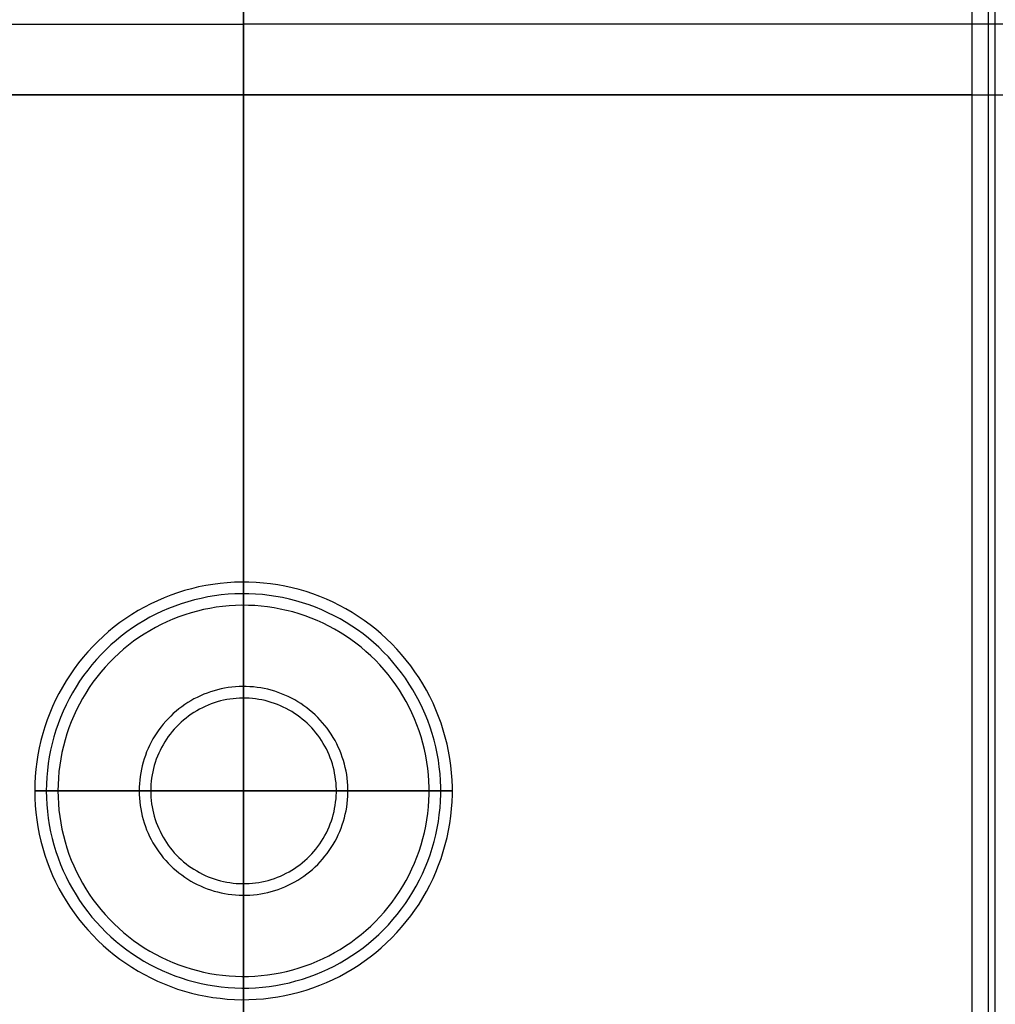
# Model space of a CAD drawing. Units: inches. Extents: x 0 to 1378, y 0 to 555.
# Drawn here: x 223 to 239, y 178 to 195 of the extents above; entities that cross this region are included whole.
import ezdxf

# ---------------------------------------------------------------- set-up
doc = ezdxf.new("R2010")
doc.units = ezdxf.units.IN
doc.header["$MEASUREMENT"] = 0
for name, color, linetype, true_color in [('bulb', 2, 'Continuous', 0xffff00), ('clad roof', 7, 'Continuous', 0x8f7c96), ('light white metal', 7, 'Continuous', 0x000000), ('roof upholstery', 7, 'Continuous', 0xfd3541), ('table top', 7, 'Continuous', 0x14293b)]:
    doc.layers.add(name, color=color, linetype=linetype, true_color=true_color)

msp = doc.modelspace()

# ---------------------------------------------------------------- linework, layer by layer
at = {"layer": 'bulb'}
for points in [[(223.228, 181.85), (223.23, 181.741), (223.236, 181.632), (223.245, 181.523), (223.259, 181.414), (223.276, 181.306), (223.296, 181.199), (223.321, 181.093), (223.349, 180.987), (223.381, 180.882), (223.416, 180.779), (223.455, 180.677), (223.498, 180.576), (223.544, 180.477), (223.593, 180.379), (223.646, 180.284), (223.702, 180.19), (223.761, 180.098), (223.823, 180.008), (223.889, 179.92), (223.957, 179.835), (224.029, 179.752), (224.103, 179.672), (224.18, 179.595), (224.26, 179.52), (224.342, 179.447), (224.426, 179.378), (224.513, 179.312), (224.603, 179.249), (224.694, 179.189), (224.787, 179.132), (224.883, 179.078), (224.98, 179.028), (225.079, 178.981), (225.179, 178.938), (225.281, 178.898), (225.384, 178.862), (225.488, 178.829), (225.594, 178.8), (225.7, 178.775), (225.807, 178.753), (225.915, 178.735), (226.023, 178.721), (226.132, 178.71), (226.241, 178.704), (226.351, 178.701), (226.46, 178.702), (226.569, 178.707), (226.678, 178.715), (226.787, 178.727), (226.895, 178.744), (227.002, 178.763), (227.109, 178.787), (227.215, 178.814), (227.32, 178.845), (227.424, 178.879), (227.526, 178.918), (227.627, 178.959), (227.727, 179.004), (227.825, 179.053), (227.921, 179.105), (228.015, 179.16), (228.108, 179.218), (228.198, 179.28), (228.286, 179.345), (228.372, 179.412), (228.455, 179.483), (228.536, 179.557), (228.615, 179.633), (228.69, 179.712), (228.763, 179.794), (228.833, 179.878), (228.9, 179.964), (228.964, 180.053), (229.025, 180.143), (229.083, 180.236), (229.137, 180.331), (229.188, 180.428), (229.236, 180.526), (229.28, 180.626), (229.321, 180.728), (229.358, 180.83), (229.391, 180.934), (229.421, 181.04), (229.448, 181.146), (229.47, 181.253), (229.489, 181.36), (229.504, 181.469), (229.516, 181.577), (229.523, 181.686), (229.527, 181.796), (229.527, 181.905), (229.523, 182.014), (229.516, 182.123), (229.504, 182.232), (229.489, 182.34), (229.47, 182.448), (229.448, 182.555), (229.421, 182.661), (229.391, 182.766), (229.358, 182.87), (229.321, 182.973), (229.28, 183.075), (229.236, 183.175), (229.188, 183.273), (229.137, 183.37), (229.083, 183.465), (229.025, 183.557), (228.964, 183.648), (228.9, 183.737), (228.833, 183.823), (228.763, 183.907), (228.69, 183.989), (228.615, 184.068), (228.536, 184.144), (228.455, 184.218), (228.372, 184.288), (228.286, 184.356), (228.198, 184.421), (228.108, 184.482), (228.015, 184.541), (227.921, 184.596), (227.825, 184.648), (227.727, 184.697), (227.627, 184.742), (227.526, 184.783), (227.424, 184.821), (227.32, 184.856), (227.215, 184.887), (227.109, 184.914), (227.002, 184.937), (226.895, 184.957), (226.787, 184.973), (226.678, 184.986), (226.569, 184.994), (226.46, 184.999), (226.351, 185), (226.241, 184.997), (226.132, 184.99), (226.023, 184.98), (225.915, 184.966), (225.807, 184.948), (225.7, 184.926), (225.594, 184.901), (225.488, 184.872), (225.384, 184.839), (225.281, 184.803), (225.179, 184.763), (225.079, 184.72), (224.98, 184.673), (224.883, 184.622), (224.787, 184.569), (224.694, 184.512), (224.603, 184.452), (224.513, 184.389), (224.426, 184.323), (224.342, 184.253), (224.26, 184.181), (224.18, 184.106), (224.103, 184.029), (224.029, 183.948), (223.957, 183.866), (223.889, 183.78), (223.823, 183.693), (223.761, 183.603), (223.702, 183.511), (223.646, 183.417), (223.593, 183.322), (223.544, 183.224), (223.498, 183.125), (223.455, 183.024), (223.416, 182.922), (223.381, 182.818), (223.349, 182.714), (223.321, 182.608), (223.296, 182.502), (223.276, 182.394), (223.259, 182.286), (223.245, 182.178), (223.236, 182.069), (223.23, 181.96)], [(223.228, 181.85), (223.23, 181.741), (223.236, 181.632), (223.245, 181.523), (223.259, 181.414), (223.276, 181.306), (223.296, 181.199), (223.321, 181.093), (223.349, 180.987), (223.381, 180.882), (223.416, 180.779), (223.455, 180.677), (223.498, 180.576), (223.544, 180.477), (223.593, 180.379), (223.646, 180.284), (223.702, 180.19), (223.761, 180.098), (223.823, 180.008), (223.889, 179.92), (223.957, 179.835), (224.029, 179.752), (224.103, 179.672), (224.18, 179.595), (224.26, 179.52), (224.342, 179.447), (224.426, 179.378), (224.513, 179.312), (224.603, 179.249), (224.694, 179.189), (224.787, 179.132), (224.883, 179.078), (224.98, 179.028), (225.079, 178.981), (225.179, 178.938), (225.281, 178.898), (225.384, 178.862), (225.488, 178.829), (225.594, 178.8), (225.7, 178.775), (225.807, 178.753), (225.915, 178.735), (226.023, 178.721), (226.132, 178.71), (226.241, 178.704), (226.351, 178.701), (226.46, 178.702), (226.569, 178.707), (226.678, 178.715), (226.787, 178.727), (226.895, 178.744), (227.002, 178.763), (227.109, 178.787), (227.215, 178.814), (227.32, 178.845), (227.424, 178.879), (227.526, 178.918), (227.627, 178.959), (227.727, 179.004), (227.825, 179.053), (227.921, 179.105), (228.015, 179.16), (228.108, 179.218), (228.198, 179.28), (228.286, 179.345), (228.372, 179.412), (228.455, 179.483), (228.536, 179.557), (228.615, 179.633), (228.69, 179.712), (228.763, 179.794), (228.833, 179.878), (228.9, 179.964), (228.964, 180.053), (229.025, 180.143), (229.083, 180.236), (229.137, 180.331), (229.188, 180.428), (229.236, 180.526), (229.28, 180.626), (229.321, 180.728), (229.358, 180.83), (229.391, 180.934), (229.421, 181.04), (229.448, 181.146), (229.47, 181.253), (229.489, 181.36), (229.504, 181.469), (229.516, 181.577), (229.523, 181.686), (229.527, 181.796), (229.527, 181.905), (229.523, 182.014), (229.516, 182.123), (229.504, 182.232), (229.489, 182.34), (229.47, 182.448), (229.448, 182.555), (229.421, 182.661), (229.391, 182.766), (229.358, 182.87), (229.321, 182.973), (229.28, 183.075), (229.236, 183.175), (229.188, 183.273), (229.137, 183.37), (229.083, 183.465), (229.025, 183.557), (228.964, 183.648), (228.9, 183.737), (228.833, 183.823), (228.763, 183.907), (228.69, 183.989), (228.615, 184.068), (228.536, 184.144), (228.455, 184.218), (228.372, 184.288), (228.286, 184.356), (228.198, 184.421), (228.108, 184.482), (228.015, 184.541), (227.921, 184.596), (227.825, 184.648), (227.727, 184.697), (227.627, 184.742), (227.526, 184.783), (227.424, 184.821), (227.32, 184.856), (227.215, 184.887), (227.109, 184.914), (227.002, 184.937), (226.895, 184.957), (226.787, 184.973), (226.678, 184.986), (226.569, 184.994), (226.46, 184.999), (226.351, 185), (226.241, 184.997), (226.132, 184.99), (226.023, 184.98), (225.915, 184.966), (225.807, 184.948), (225.7, 184.926), (225.594, 184.901), (225.488, 184.872), (225.384, 184.839), (225.281, 184.803), (225.179, 184.763), (225.079, 184.72), (224.98, 184.673), (224.883, 184.622), (224.787, 184.569), (224.694, 184.512), (224.603, 184.452), (224.513, 184.389), (224.426, 184.323), (224.342, 184.253), (224.26, 184.181), (224.18, 184.106), (224.103, 184.029), (224.029, 183.948), (223.957, 183.866), (223.889, 183.78), (223.823, 183.693), (223.761, 183.603), (223.702, 183.511), (223.646, 183.417), (223.593, 183.322), (223.544, 183.224), (223.498, 183.125), (223.455, 183.024), (223.416, 182.922), (223.381, 182.818), (223.349, 182.714), (223.321, 182.608), (223.296, 182.502), (223.276, 182.394), (223.259, 182.286), (223.245, 182.178), (223.236, 182.069), (223.23, 181.96)], [(223.228, 181.85), (223.23, 181.741), (223.236, 181.632), (223.245, 181.523), (223.259, 181.414), (223.276, 181.306), (223.296, 181.199), (223.321, 181.093), (223.349, 180.987), (223.381, 180.882), (223.416, 180.779), (223.455, 180.677), (223.498, 180.576), (223.544, 180.477), (223.593, 180.379), (223.646, 180.284), (223.702, 180.19), (223.761, 180.098), (223.823, 180.008), (223.889, 179.92), (223.957, 179.835), (224.029, 179.752), (224.103, 179.672), (224.18, 179.595), (224.26, 179.52), (224.342, 179.447), (224.426, 179.378), (224.513, 179.312), (224.603, 179.249), (224.694, 179.189), (224.787, 179.132), (224.883, 179.078), (224.98, 179.028), (225.079, 178.981), (225.179, 178.938), (225.281, 178.898), (225.384, 178.862), (225.488, 178.829), (225.594, 178.8), (225.7, 178.775), (225.807, 178.753), (225.915, 178.735), (226.023, 178.721), (226.132, 178.71), (226.241, 178.704), (226.351, 178.701), (226.46, 178.702), (226.569, 178.707), (226.678, 178.715), (226.787, 178.727), (226.895, 178.744), (227.002, 178.763), (227.109, 178.787), (227.215, 178.814), (227.32, 178.845), (227.424, 178.879), (227.526, 178.918), (227.627, 178.959), (227.727, 179.004), (227.825, 179.053), (227.921, 179.105), (228.015, 179.16), (228.108, 179.218), (228.198, 179.28), (228.286, 179.345), (228.372, 179.412), (228.455, 179.483), (228.536, 179.557), (228.615, 179.633), (228.69, 179.712), (228.763, 179.794), (228.833, 179.878), (228.9, 179.964), (228.964, 180.053), (229.025, 180.143), (229.083, 180.236), (229.137, 180.331), (229.188, 180.428), (229.236, 180.526), (229.28, 180.626), (229.321, 180.728), (229.358, 180.83), (229.391, 180.934), (229.421, 181.04), (229.448, 181.146), (229.47, 181.253), (229.489, 181.36), (229.504, 181.469), (229.516, 181.577), (229.523, 181.686), (229.527, 181.796), (229.527, 181.905), (229.523, 182.014), (229.516, 182.123), (229.504, 182.232), (229.489, 182.34), (229.47, 182.448), (229.448, 182.555), (229.421, 182.661), (229.391, 182.766), (229.358, 182.87), (229.321, 182.973), (229.28, 183.075), (229.236, 183.175), (229.188, 183.273), (229.137, 183.37), (229.083, 183.465), (229.025, 183.557), (228.964, 183.648), (228.9, 183.737), (228.833, 183.823), (228.763, 183.907), (228.69, 183.989), (228.615, 184.068), (228.536, 184.144), (228.455, 184.218), (228.372, 184.288), (228.286, 184.356), (228.198, 184.421), (228.108, 184.482), (228.015, 184.541), (227.921, 184.596), (227.825, 184.648), (227.727, 184.697), (227.627, 184.742), (227.526, 184.783), (227.424, 184.821), (227.32, 184.856), (227.215, 184.887), (227.109, 184.914), (227.002, 184.937), (226.895, 184.957), (226.787, 184.973), (226.678, 184.986), (226.569, 184.994), (226.46, 184.999), (226.351, 185), (226.241, 184.997), (226.132, 184.99), (226.023, 184.98), (225.915, 184.966), (225.807, 184.948), (225.7, 184.926), (225.594, 184.901), (225.488, 184.872), (225.384, 184.839), (225.281, 184.803), (225.179, 184.763), (225.079, 184.72), (224.98, 184.673), (224.883, 184.622), (224.787, 184.569), (224.694, 184.512), (224.603, 184.452), (224.513, 184.389), (224.426, 184.323), (224.342, 184.253), (224.26, 184.181), (224.18, 184.106), (224.103, 184.029), (224.029, 183.948), (223.957, 183.866), (223.889, 183.78), (223.823, 183.693), (223.761, 183.603), (223.702, 183.511), (223.646, 183.417), (223.593, 183.322), (223.544, 183.224), (223.498, 183.125), (223.455, 183.024), (223.416, 182.922), (223.381, 182.818), (223.349, 182.714), (223.321, 182.608), (223.296, 182.502), (223.276, 182.394), (223.259, 182.286), (223.245, 182.178), (223.236, 182.069), (223.23, 181.96)], [(224.803, 181.85), (224.804, 181.796), (224.807, 181.741), (224.812, 181.687), (224.818, 181.632), (224.827, 181.578), (224.837, 181.525), (224.849, 181.471), (224.863, 181.419), (224.879, 181.366), (224.897, 181.315), (224.917, 181.264), (224.938, 181.213), (224.961, 181.164), (224.985, 181.115), (225.012, 181.067), (225.04, 181.02), (225.07, 180.974), (225.101, 180.929), (225.133, 180.885), (225.168, 180.843), (225.203, 180.801), (225.241, 180.761), (225.279, 180.722), (225.319, 180.685), (225.36, 180.649), (225.402, 180.614), (225.446, 180.581), (225.49, 180.55), (225.536, 180.52), (225.583, 180.491), (225.63, 180.464), (225.679, 180.439), (225.728, 180.416), (225.778, 180.394), (225.829, 180.374), (225.881, 180.356), (225.933, 180.34), (225.986, 180.325), (226.039, 180.313), (226.093, 180.302), (226.146, 180.293), (226.201, 180.286), (226.255, 180.28), (226.31, 180.277), (226.364, 180.276), (226.419, 180.276), (226.474, 180.279), (226.528, 180.283), (226.582, 180.289), (226.636, 180.297), (226.69, 180.307), (226.744, 180.319), (226.797, 180.332), (226.849, 180.348), (226.901, 180.365), (226.952, 180.384), (227.003, 180.405), (227.052, 180.427), (227.101, 180.452), (227.15, 180.478), (227.197, 180.505), (227.243, 180.534), (227.288, 180.565), (227.332, 180.598), (227.375, 180.631), (227.417, 180.667), (227.457, 180.704), (227.496, 180.742), (227.534, 180.781), (227.571, 180.822), (227.606, 180.864), (227.639, 180.907), (227.671, 180.952), (227.701, 180.997), (227.73, 181.043), (227.757, 181.091), (227.783, 181.139), (227.807, 181.188), (227.829, 181.238), (227.849, 181.289), (227.868, 181.34), (227.885, 181.392), (227.9, 181.445), (227.913, 181.498), (227.924, 181.552), (227.934, 181.605), (227.941, 181.66), (227.947, 181.714), (227.951, 181.768), (227.953, 181.823), (227.953, 181.878), (227.951, 181.932), (227.947, 181.987), (227.941, 182.041), (227.934, 182.095), (227.924, 182.149), (227.913, 182.203), (227.9, 182.256), (227.885, 182.308), (227.868, 182.36), (227.849, 182.412), (227.829, 182.463), (227.807, 182.513), (227.783, 182.562), (227.757, 182.61), (227.73, 182.657), (227.701, 182.704), (227.671, 182.749), (227.639, 182.794), (227.606, 182.837), (227.571, 182.879), (227.534, 182.92), (227.496, 182.959), (227.457, 182.997), (227.417, 183.034), (227.375, 183.069), (227.332, 183.103), (227.288, 183.136), (227.243, 183.166), (227.197, 183.196), (227.15, 183.223), (227.101, 183.249), (227.052, 183.273), (227.003, 183.296), (226.952, 183.317), (226.901, 183.336), (226.849, 183.353), (226.797, 183.369), (226.744, 183.382), (226.69, 183.394), (226.636, 183.404), (226.582, 183.412), (226.528, 183.418), (226.474, 183.422), (226.419, 183.425), (226.364, 183.425), (226.31, 183.424), (226.255, 183.42), (226.201, 183.415), (226.146, 183.408), (226.093, 183.399), (226.039, 183.388), (225.986, 183.376), (225.933, 183.361), (225.881, 183.345), (225.829, 183.327), (225.778, 183.307), (225.728, 183.285), (225.679, 183.262), (225.63, 183.236), (225.583, 183.21), (225.536, 183.181), (225.49, 183.151), (225.446, 183.12), (225.402, 183.087), (225.36, 183.052), (225.319, 183.016), (225.279, 182.978), (225.241, 182.94), (225.203, 182.899), (225.168, 182.858), (225.133, 182.815), (225.101, 182.772), (225.07, 182.727), (225.04, 182.681), (225.012, 182.634), (224.985, 182.586), (224.961, 182.537), (224.938, 182.488), (224.917, 182.437), (224.897, 182.386), (224.879, 182.334), (224.863, 182.282), (224.849, 182.229), (224.837, 182.176), (224.827, 182.122), (224.818, 182.068), (224.812, 182.014), (224.807, 181.96), (224.804, 181.905)], [(224.803, 181.85), (224.804, 181.796), (224.807, 181.741), (224.812, 181.687), (224.818, 181.632), (224.827, 181.578), (224.837, 181.525), (224.849, 181.471), (224.863, 181.419), (224.879, 181.366), (224.897, 181.315), (224.917, 181.264), (224.938, 181.213), (224.961, 181.164), (224.985, 181.115), (225.012, 181.067), (225.04, 181.02), (225.07, 180.974), (225.101, 180.929), (225.133, 180.885), (225.168, 180.843), (225.203, 180.801), (225.241, 180.761), (225.279, 180.722), (225.319, 180.685), (225.36, 180.649), (225.402, 180.614), (225.446, 180.581), (225.49, 180.55), (225.536, 180.52), (225.583, 180.491), (225.63, 180.464), (225.679, 180.439), (225.728, 180.416), (225.778, 180.394), (225.829, 180.374), (225.881, 180.356), (225.933, 180.34), (225.986, 180.325), (226.039, 180.313), (226.093, 180.302), (226.146, 180.293), (226.201, 180.286), (226.255, 180.28), (226.31, 180.277), (226.364, 180.276), (226.419, 180.276), (226.474, 180.279), (226.528, 180.283), (226.582, 180.289), (226.636, 180.297), (226.69, 180.307), (226.744, 180.319), (226.797, 180.332), (226.849, 180.348), (226.901, 180.365), (226.952, 180.384), (227.003, 180.405), (227.052, 180.427), (227.101, 180.452), (227.15, 180.478), (227.197, 180.505), (227.243, 180.534), (227.288, 180.565), (227.332, 180.598), (227.375, 180.631), (227.417, 180.667), (227.457, 180.704), (227.496, 180.742), (227.534, 180.781), (227.571, 180.822), (227.606, 180.864), (227.639, 180.907), (227.671, 180.952), (227.701, 180.997), (227.73, 181.043), (227.757, 181.091), (227.783, 181.139), (227.807, 181.188), (227.829, 181.238), (227.849, 181.289), (227.868, 181.34), (227.885, 181.392), (227.9, 181.445), (227.913, 181.498), (227.924, 181.552), (227.934, 181.605), (227.941, 181.66), (227.947, 181.714), (227.951, 181.768), (227.953, 181.823), (227.953, 181.878), (227.951, 181.932), (227.947, 181.987), (227.941, 182.041), (227.934, 182.095), (227.924, 182.149), (227.913, 182.203), (227.9, 182.256), (227.885, 182.308), (227.868, 182.36), (227.849, 182.412), (227.829, 182.463), (227.807, 182.513), (227.783, 182.562), (227.757, 182.61), (227.73, 182.657), (227.701, 182.704), (227.671, 182.749), (227.639, 182.794), (227.606, 182.837), (227.571, 182.879), (227.534, 182.92), (227.496, 182.959), (227.457, 182.997), (227.417, 183.034), (227.375, 183.069), (227.332, 183.103), (227.288, 183.136), (227.243, 183.166), (227.197, 183.196), (227.15, 183.223), (227.101, 183.249), (227.052, 183.273), (227.003, 183.296), (226.952, 183.317), (226.901, 183.336), (226.849, 183.353), (226.797, 183.369), (226.744, 183.382), (226.69, 183.394), (226.636, 183.404), (226.582, 183.412), (226.528, 183.418), (226.474, 183.422), (226.419, 183.425), (226.364, 183.425), (226.31, 183.424), (226.255, 183.42), (226.201, 183.415), (226.146, 183.408), (226.093, 183.399), (226.039, 183.388), (225.986, 183.376), (225.933, 183.361), (225.881, 183.345), (225.829, 183.327), (225.778, 183.307), (225.728, 183.285), (225.679, 183.262), (225.63, 183.236), (225.583, 183.21), (225.536, 183.181), (225.49, 183.151), (225.446, 183.12), (225.402, 183.087), (225.36, 183.052), (225.319, 183.016), (225.279, 182.978), (225.241, 182.94), (225.203, 182.899), (225.168, 182.858), (225.133, 182.815), (225.101, 182.772), (225.07, 182.727), (225.04, 182.681), (225.012, 182.634), (224.985, 182.586), (224.961, 182.537), (224.938, 182.488), (224.917, 182.437), (224.897, 182.386), (224.879, 182.334), (224.863, 182.282), (224.849, 182.229), (224.837, 182.176), (224.827, 182.122), (224.818, 182.068), (224.812, 182.014), (224.807, 181.96), (224.804, 181.905)]]:
    msp.add_lwpolyline(points, close=True, dxfattribs=at)
for points in [[(226.378, 185), (226.378, 181.85)], [(226.378, 181.85), (226.378, 185)], [(226.378, 181.85), (223.228, 181.85)], [(223.228, 181.85), (226.378, 181.85)], [(226.378, 178.701), (226.378, 181.85)], [(229.528, 181.85), (226.378, 181.85)], [(226.378, 181.85), (226.378, 178.701)], [(226.378, 181.85), (229.528, 181.85)]]:
    msp.add_lwpolyline(points, dxfattribs=at)
at = {"layer": 'bulb', "extrusion": (1, 0, 0)}
for points in [[(185, 74.705), (185, 74.587)], [(181.85, 74.705), (181.85, 74.587)], [(181.85, 74.705), (181.85, 74.587)], [(178.701, 74.705), (178.701, 74.587)]]:
    msp.add_lwpolyline(points, dxfattribs=at)
at = {"layer": 'clad roof'}
for points in [[(226.378, 220.276), (226.378, 169.449)], [(226.378, 220.276), (226.378, 169.449)], [(226.378, 220.276), (226.378, 169.449)], [(226.378, 169.449), (226.378, 220.276)], [(226.378, 169.449), (226.378, 220.276)], [(226.378, 169.449), (226.378, 220.276)], [(186.614, 194.862), (226.378, 194.862)], [(186.614, 194.862), (226.378, 194.862)], [(266.142, 194.862), (226.378, 194.862)], [(266.142, 194.862), (226.378, 194.862)]]:
    msp.add_lwpolyline(points, dxfattribs=at)
at = {"layer": 'clad roof', "extrusion": (1, 0, 0)}
msp.add_lwpolyline([(194.862, 79.646), (194.862, 78.937)], dxfattribs=at)
msp.add_lwpolyline([(194.862, 79.646), (194.862, 78.937)], dxfattribs=at)
at = {"layer": 'light white metal'}
for points in [[(222.835, 181.85), (222.837, 181.727), (222.843, 181.605), (222.854, 181.482), (222.869, 181.36), (222.888, 181.238), (222.911, 181.118), (222.939, 180.998), (222.97, 180.879), (223.006, 180.761), (223.046, 180.645), (223.09, 180.53), (223.138, 180.417), (223.189, 180.305), (223.245, 180.195), (223.304, 180.088), (223.367, 179.982), (223.434, 179.879), (223.504, 179.778), (223.578, 179.679), (223.655, 179.583), (223.735, 179.49), (223.819, 179.4), (223.905, 179.313), (223.995, 179.228), (224.087, 179.147), (224.183, 179.069), (224.28, 178.995), (224.381, 178.924), (224.484, 178.856), (224.589, 178.792), (224.696, 178.732), (224.805, 178.675), (224.916, 178.623), (225.029, 178.574), (225.144, 178.529), (225.26, 178.488), (225.377, 178.451), (225.496, 178.419), (225.615, 178.39), (225.736, 178.366), (225.857, 178.346), (225.979, 178.33), (226.101, 178.318), (226.224, 178.31), (226.347, 178.307), (226.47, 178.308), (226.593, 178.314), (226.716, 178.323), (226.838, 178.337), (226.96, 178.355), (227.081, 178.377), (227.201, 178.404), (227.32, 178.435), (227.438, 178.469), (227.554, 178.508), (227.67, 178.551), (227.783, 178.598), (227.896, 178.649), (228.006, 178.703), (228.114, 178.762), (228.22, 178.824), (228.324, 178.889), (228.426, 178.959), (228.525, 179.032), (228.621, 179.108), (228.715, 179.187), (228.806, 179.27), (228.894, 179.356), (228.979, 179.445), (229.061, 179.536), (229.14, 179.631), (229.215, 179.728), (229.287, 179.828), (229.356, 179.93), (229.421, 180.035), (229.482, 180.141), (229.539, 180.25), (229.593, 180.361), (229.643, 180.473), (229.688, 180.587), (229.73, 180.703), (229.768, 180.82), (229.802, 180.938), (229.831, 181.058), (229.857, 181.178), (229.878, 181.299), (229.895, 181.421), (229.908, 181.543), (229.916, 181.666), (229.921, 181.789), (229.921, 181.912), (229.916, 182.035), (229.908, 182.158), (229.895, 182.28), (229.878, 182.402), (229.857, 182.523), (229.831, 182.643), (229.802, 182.763), (229.768, 182.881), (229.73, 182.998), (229.688, 183.114), (229.643, 183.228), (229.593, 183.34), (229.539, 183.451), (229.482, 183.56), (229.421, 183.666), (229.356, 183.771), (229.287, 183.873), (229.215, 183.973), (229.14, 184.07), (229.061, 184.164), (228.979, 184.256), (228.894, 184.345), (228.806, 184.431), (228.715, 184.514), (228.621, 184.593), (228.525, 184.669), (228.426, 184.742), (228.324, 184.811), (228.22, 184.877), (228.114, 184.939), (228.006, 184.998), (227.896, 185.052), (227.783, 185.103), (227.67, 185.15), (227.554, 185.193), (227.438, 185.232), (227.32, 185.266), (227.201, 185.297), (227.081, 185.323), (226.96, 185.346), (226.838, 185.364), (226.716, 185.378), (226.593, 185.387), (226.47, 185.393), (226.347, 185.394), (226.224, 185.39), (226.101, 185.383), (225.979, 185.371), (225.857, 185.355), (225.736, 185.335), (225.615, 185.311), (225.496, 185.282), (225.377, 185.249), (225.26, 185.213), (225.144, 185.172), (225.029, 185.127), (224.916, 185.078), (224.805, 185.025), (224.696, 184.969), (224.589, 184.909), (224.484, 184.845), (224.381, 184.777), (224.28, 184.706), (224.183, 184.632), (224.087, 184.554), (223.995, 184.473), (223.905, 184.388), (223.819, 184.301), (223.735, 184.211), (223.655, 184.118), (223.578, 184.022), (223.504, 183.923), (223.434, 183.822), (223.367, 183.719), (223.304, 183.613), (223.245, 183.505), (223.189, 183.396), (223.138, 183.284), (223.09, 183.171), (223.046, 183.056), (223.006, 182.94), (222.97, 182.822), (222.939, 182.703), (222.911, 182.583), (222.888, 182.462), (222.869, 182.341), (222.854, 182.219), (222.843, 182.096), (222.837, 181.973)], [(222.835, 181.85), (222.837, 181.727), (222.843, 181.605), (222.854, 181.482), (222.869, 181.36), (222.888, 181.238), (222.911, 181.118), (222.939, 180.998), (222.97, 180.879), (223.006, 180.761), (223.046, 180.645), (223.09, 180.53), (223.138, 180.417), (223.189, 180.305), (223.245, 180.195), (223.304, 180.088), (223.367, 179.982), (223.434, 179.879), (223.504, 179.778), (223.578, 179.679), (223.655, 179.583), (223.735, 179.49), (223.819, 179.4), (223.905, 179.313), (223.995, 179.228), (224.087, 179.147), (224.183, 179.069), (224.28, 178.995), (224.381, 178.924), (224.484, 178.856), (224.589, 178.792), (224.696, 178.732), (224.805, 178.675), (224.916, 178.623), (225.029, 178.574), (225.144, 178.529), (225.26, 178.488), (225.377, 178.451), (225.496, 178.419), (225.615, 178.39), (225.736, 178.366), (225.857, 178.346), (225.979, 178.33), (226.101, 178.318), (226.224, 178.31), (226.347, 178.307), (226.47, 178.308), (226.593, 178.314), (226.716, 178.323), (226.838, 178.337), (226.96, 178.355), (227.081, 178.377), (227.201, 178.404), (227.32, 178.435), (227.438, 178.469), (227.554, 178.508), (227.67, 178.551), (227.783, 178.598), (227.896, 178.649), (228.006, 178.703), (228.114, 178.762), (228.22, 178.824), (228.324, 178.889), (228.426, 178.959), (228.525, 179.032), (228.621, 179.108), (228.715, 179.187), (228.806, 179.27), (228.894, 179.356), (228.979, 179.445), (229.061, 179.536), (229.14, 179.631), (229.215, 179.728), (229.287, 179.828), (229.356, 179.93), (229.421, 180.035), (229.482, 180.141), (229.539, 180.25), (229.593, 180.361), (229.643, 180.473), (229.688, 180.587), (229.73, 180.703), (229.768, 180.82), (229.802, 180.938), (229.831, 181.058), (229.857, 181.178), (229.878, 181.299), (229.895, 181.421), (229.908, 181.543), (229.916, 181.666), (229.921, 181.789), (229.921, 181.912), (229.916, 182.035), (229.908, 182.158), (229.895, 182.28), (229.878, 182.402), (229.857, 182.523), (229.831, 182.643), (229.802, 182.763), (229.768, 182.881), (229.73, 182.998), (229.688, 183.114), (229.643, 183.228), (229.593, 183.34), (229.539, 183.451), (229.482, 183.56), (229.421, 183.666), (229.356, 183.771), (229.287, 183.873), (229.215, 183.973), (229.14, 184.07), (229.061, 184.164), (228.979, 184.256), (228.894, 184.345), (228.806, 184.431), (228.715, 184.514), (228.621, 184.593), (228.525, 184.669), (228.426, 184.742), (228.324, 184.811), (228.22, 184.877), (228.114, 184.939), (228.006, 184.998), (227.896, 185.052), (227.783, 185.103), (227.67, 185.15), (227.554, 185.193), (227.438, 185.232), (227.32, 185.266), (227.201, 185.297), (227.081, 185.323), (226.96, 185.346), (226.838, 185.364), (226.716, 185.378), (226.593, 185.387), (226.47, 185.393), (226.347, 185.394), (226.224, 185.39), (226.101, 185.383), (225.979, 185.371), (225.857, 185.355), (225.736, 185.335), (225.615, 185.311), (225.496, 185.282), (225.377, 185.249), (225.26, 185.213), (225.144, 185.172), (225.029, 185.127), (224.916, 185.078), (224.805, 185.025), (224.696, 184.969), (224.589, 184.909), (224.484, 184.845), (224.381, 184.777), (224.28, 184.706), (224.183, 184.632), (224.087, 184.554), (223.995, 184.473), (223.905, 184.388), (223.819, 184.301), (223.735, 184.211), (223.655, 184.118), (223.578, 184.022), (223.504, 183.923), (223.434, 183.822), (223.367, 183.719), (223.304, 183.613), (223.245, 183.505), (223.189, 183.396), (223.138, 183.284), (223.09, 183.171), (223.046, 183.056), (223.006, 182.94), (222.97, 182.822), (222.939, 182.703), (222.911, 182.583), (222.888, 182.462), (222.869, 182.341), (222.854, 182.219), (222.843, 182.096), (222.837, 181.973)], [(222.835, 181.85), (222.837, 181.727), (222.843, 181.605), (222.854, 181.482), (222.869, 181.36), (222.888, 181.238), (222.911, 181.118), (222.939, 180.998), (222.97, 180.879), (223.006, 180.761), (223.046, 180.645), (223.09, 180.53), (223.138, 180.417), (223.189, 180.305), (223.245, 180.195), (223.304, 180.088), (223.367, 179.982), (223.434, 179.879), (223.504, 179.778), (223.578, 179.679), (223.655, 179.583), (223.735, 179.49), (223.819, 179.4), (223.905, 179.313), (223.995, 179.228), (224.087, 179.147), (224.183, 179.069), (224.28, 178.995), (224.381, 178.924), (224.484, 178.856), (224.589, 178.792), (224.696, 178.732), (224.805, 178.675), (224.916, 178.623), (225.029, 178.574), (225.144, 178.529), (225.26, 178.488), (225.377, 178.451), (225.496, 178.419), (225.615, 178.39), (225.736, 178.366), (225.857, 178.346), (225.979, 178.33), (226.101, 178.318), (226.224, 178.31), (226.347, 178.307), (226.47, 178.308), (226.593, 178.314), (226.716, 178.323), (226.838, 178.337), (226.96, 178.355), (227.081, 178.377), (227.201, 178.404), (227.32, 178.435), (227.438, 178.469), (227.554, 178.508), (227.67, 178.551), (227.783, 178.598), (227.896, 178.649), (228.006, 178.703), (228.114, 178.762), (228.22, 178.824), (228.324, 178.889), (228.426, 178.959), (228.525, 179.032), (228.621, 179.108), (228.715, 179.187), (228.806, 179.27), (228.894, 179.356), (228.979, 179.445), (229.061, 179.536), (229.14, 179.631), (229.215, 179.728), (229.287, 179.828), (229.356, 179.93), (229.421, 180.035), (229.482, 180.141), (229.539, 180.25), (229.593, 180.361), (229.643, 180.473), (229.688, 180.587), (229.73, 180.703), (229.768, 180.82), (229.802, 180.938), (229.831, 181.058), (229.857, 181.178), (229.878, 181.299), (229.895, 181.421), (229.908, 181.543), (229.916, 181.666), (229.921, 181.789), (229.921, 181.912), (229.916, 182.035), (229.908, 182.158), (229.895, 182.28), (229.878, 182.402), (229.857, 182.523), (229.831, 182.643), (229.802, 182.763), (229.768, 182.881), (229.73, 182.998), (229.688, 183.114), (229.643, 183.228), (229.593, 183.34), (229.539, 183.451), (229.482, 183.56), (229.421, 183.666), (229.356, 183.771), (229.287, 183.873), (229.215, 183.973), (229.14, 184.07), (229.061, 184.164), (228.979, 184.256), (228.894, 184.345), (228.806, 184.431), (228.715, 184.514), (228.621, 184.593), (228.525, 184.669), (228.426, 184.742), (228.324, 184.811), (228.22, 184.877), (228.114, 184.939), (228.006, 184.998), (227.896, 185.052), (227.783, 185.103), (227.67, 185.15), (227.554, 185.193), (227.438, 185.232), (227.32, 185.266), (227.201, 185.297), (227.081, 185.323), (226.96, 185.346), (226.838, 185.364), (226.716, 185.378), (226.593, 185.387), (226.47, 185.393), (226.347, 185.394), (226.224, 185.39), (226.101, 185.383), (225.979, 185.371), (225.857, 185.355), (225.736, 185.335), (225.615, 185.311), (225.496, 185.282), (225.377, 185.249), (225.26, 185.213), (225.144, 185.172), (225.029, 185.127), (224.916, 185.078), (224.805, 185.025), (224.696, 184.969), (224.589, 184.909), (224.484, 184.845), (224.381, 184.777), (224.28, 184.706), (224.183, 184.632), (224.087, 184.554), (223.995, 184.473), (223.905, 184.388), (223.819, 184.301), (223.735, 184.211), (223.655, 184.118), (223.578, 184.022), (223.504, 183.923), (223.434, 183.822), (223.367, 183.719), (223.304, 183.613), (223.245, 183.505), (223.189, 183.396), (223.138, 183.284), (223.09, 183.171), (223.046, 183.056), (223.006, 182.94), (222.97, 182.822), (222.939, 182.703), (222.911, 182.583), (222.888, 182.462), (222.869, 182.341), (222.854, 182.219), (222.843, 182.096), (222.837, 181.973)], [(223.031, 181.85), (223.034, 181.734), (223.04, 181.618), (223.05, 181.503), (223.064, 181.387), (223.082, 181.272), (223.104, 181.158), (223.13, 181.045), (223.16, 180.933), (223.193, 180.822), (223.231, 180.712), (223.273, 180.603), (223.318, 180.496), (223.367, 180.391), (223.419, 180.287), (223.475, 180.186), (223.535, 180.086), (223.597, 179.988), (223.664, 179.893), (223.733, 179.8), (223.806, 179.709), (223.882, 179.621), (223.961, 179.536), (224.043, 179.454), (224.127, 179.374), (224.215, 179.297), (224.304, 179.224), (224.397, 179.153), (224.492, 179.086), (224.589, 179.022), (224.688, 178.962), (224.789, 178.905), (224.892, 178.852), (224.997, 178.802), (225.104, 178.756), (225.212, 178.714), (225.322, 178.675), (225.433, 178.64), (225.545, 178.609), (225.658, 178.582), (225.771, 178.559), (225.886, 178.54), (226.001, 178.525), (226.117, 178.514), (226.233, 178.507), (226.349, 178.504), (226.465, 178.505), (226.581, 178.51), (226.697, 178.519), (226.812, 178.532), (226.927, 178.549), (227.041, 178.57), (227.155, 178.595), (227.267, 178.624), (227.379, 178.657), (227.489, 178.694), (227.598, 178.734), (227.705, 178.778), (227.811, 178.826), (227.915, 178.878), (228.018, 178.933), (228.118, 178.992), (228.216, 179.054), (228.312, 179.119), (228.406, 179.188), (228.497, 179.26), (228.585, 179.335), (228.671, 179.413), (228.755, 179.494), (228.835, 179.578), (228.912, 179.665), (228.987, 179.754), (229.058, 179.846), (229.126, 179.94), (229.19, 180.037), (229.252, 180.135), (229.309, 180.236), (229.364, 180.339), (229.414, 180.443), (229.461, 180.55), (229.505, 180.657), (229.544, 180.767), (229.58, 180.877), (229.612, 180.989), (229.64, 181.102), (229.664, 181.215), (229.684, 181.33), (229.7, 181.445), (229.712, 181.56), (229.72, 181.676), (229.724, 181.792), (229.724, 181.908), (229.72, 182.025), (229.712, 182.14), (229.7, 182.256), (229.684, 182.371), (229.664, 182.485), (229.64, 182.599), (229.612, 182.712), (229.58, 182.824), (229.544, 182.934), (229.505, 183.043), (229.461, 183.151), (229.414, 183.257), (229.364, 183.362), (229.309, 183.465), (229.252, 183.565), (229.19, 183.664), (229.126, 183.761), (229.058, 183.855), (228.987, 183.947), (228.912, 184.036), (228.835, 184.123), (228.755, 184.206), (228.671, 184.287), (228.585, 184.366), (228.497, 184.441), (228.406, 184.513), (228.312, 184.581), (228.216, 184.647), (228.118, 184.709), (228.018, 184.768), (227.915, 184.823), (227.811, 184.874), (227.705, 184.922), (227.598, 184.967), (227.489, 185.007), (227.379, 185.044), (227.267, 185.076), (227.155, 185.105), (227.041, 185.13), (226.927, 185.151), (226.812, 185.169), (226.697, 185.182), (226.581, 185.191), (226.465, 185.196), (226.349, 185.197), (226.233, 185.194), (226.117, 185.187), (226.001, 185.176), (225.886, 185.161), (225.771, 185.141), (225.658, 185.118), (225.545, 185.091), (225.433, 185.061), (225.322, 185.026), (225.212, 184.987), (225.104, 184.945), (224.997, 184.899), (224.892, 184.849), (224.789, 184.796), (224.688, 184.739), (224.589, 184.678), (224.492, 184.615), (224.397, 184.547), (224.304, 184.477), (224.215, 184.404), (224.127, 184.327), (224.043, 184.247), (223.961, 184.165), (223.882, 184.08), (223.806, 183.992), (223.733, 183.901), (223.664, 183.808), (223.597, 183.713), (223.535, 183.615), (223.475, 183.515), (223.419, 183.413), (223.367, 183.31), (223.318, 183.204), (223.273, 183.097), (223.231, 182.989), (223.193, 182.879), (223.16, 182.768), (223.13, 182.656), (223.104, 182.542), (223.082, 182.428), (223.064, 182.314), (223.05, 182.198), (223.04, 182.083), (223.034, 181.967)], [(223.228, 181.85), (223.23, 181.741), (223.236, 181.632), (223.245, 181.523), (223.259, 181.414), (223.276, 181.306), (223.296, 181.199), (223.321, 181.093), (223.349, 180.987), (223.381, 180.882), (223.416, 180.779), (223.455, 180.677), (223.498, 180.576), (223.544, 180.477), (223.593, 180.379), (223.646, 180.284), (223.702, 180.19), (223.761, 180.098), (223.823, 180.008), (223.889, 179.92), (223.957, 179.835), (224.029, 179.752), (224.103, 179.672), (224.18, 179.595), (224.26, 179.52), (224.342, 179.447), (224.426, 179.378), (224.513, 179.312), (224.603, 179.249), (224.694, 179.189), (224.787, 179.132), (224.883, 179.078), (224.98, 179.028), (225.079, 178.981), (225.179, 178.938), (225.281, 178.898), (225.384, 178.862), (225.488, 178.829), (225.594, 178.8), (225.7, 178.775), (225.807, 178.753), (225.915, 178.735), (226.023, 178.721), (226.132, 178.71), (226.241, 178.704), (226.351, 178.701), (226.46, 178.702), (226.569, 178.707), (226.678, 178.715), (226.787, 178.727), (226.895, 178.744), (227.002, 178.763), (227.109, 178.787), (227.215, 178.814), (227.32, 178.845), (227.424, 178.879), (227.526, 178.918), (227.627, 178.959), (227.727, 179.004), (227.825, 179.053), (227.921, 179.105), (228.015, 179.16), (228.108, 179.218), (228.198, 179.28), (228.286, 179.345), (228.372, 179.412), (228.455, 179.483), (228.536, 179.557), (228.615, 179.633), (228.69, 179.712), (228.763, 179.794), (228.833, 179.878), (228.9, 179.964), (228.964, 180.053), (229.025, 180.143), (229.083, 180.236), (229.137, 180.331), (229.188, 180.428), (229.236, 180.526), (229.28, 180.626), (229.321, 180.728), (229.358, 180.83), (229.391, 180.934), (229.421, 181.04), (229.448, 181.146), (229.47, 181.253), (229.489, 181.36), (229.504, 181.469), (229.516, 181.577), (229.523, 181.686), (229.527, 181.796), (229.527, 181.905), (229.523, 182.014), (229.516, 182.123), (229.504, 182.232), (229.489, 182.34), (229.47, 182.448), (229.448, 182.555), (229.421, 182.661), (229.391, 182.766), (229.358, 182.87), (229.321, 182.973), (229.28, 183.075), (229.236, 183.175), (229.188, 183.273), (229.137, 183.37), (229.083, 183.465), (229.025, 183.557), (228.964, 183.648), (228.9, 183.737), (228.833, 183.823), (228.763, 183.907), (228.69, 183.989), (228.615, 184.068), (228.536, 184.144), (228.455, 184.218), (228.372, 184.288), (228.286, 184.356), (228.198, 184.421), (228.108, 184.482), (228.015, 184.541), (227.921, 184.596), (227.825, 184.648), (227.727, 184.697), (227.627, 184.742), (227.526, 184.783), (227.424, 184.821), (227.32, 184.856), (227.215, 184.887), (227.109, 184.914), (227.002, 184.937), (226.895, 184.957), (226.787, 184.973), (226.678, 184.986), (226.569, 184.994), (226.46, 184.999), (226.351, 185), (226.241, 184.997), (226.132, 184.99), (226.023, 184.98), (225.915, 184.966), (225.807, 184.948), (225.7, 184.926), (225.594, 184.901), (225.488, 184.872), (225.384, 184.839), (225.281, 184.803), (225.179, 184.763), (225.079, 184.72), (224.98, 184.673), (224.883, 184.622), (224.787, 184.569), (224.694, 184.512), (224.603, 184.452), (224.513, 184.389), (224.426, 184.323), (224.342, 184.253), (224.26, 184.181), (224.18, 184.106), (224.103, 184.029), (224.029, 183.948), (223.957, 183.866), (223.889, 183.78), (223.823, 183.693), (223.761, 183.603), (223.702, 183.511), (223.646, 183.417), (223.593, 183.322), (223.544, 183.224), (223.498, 183.125), (223.455, 183.024), (223.416, 182.922), (223.381, 182.818), (223.349, 182.714), (223.321, 182.608), (223.296, 182.502), (223.276, 182.394), (223.259, 182.286), (223.245, 182.178), (223.236, 182.069), (223.23, 181.96)], [(223.228, 181.85), (223.23, 181.741), (223.236, 181.632), (223.245, 181.523), (223.259, 181.414), (223.276, 181.306), (223.296, 181.199), (223.321, 181.093), (223.349, 180.987), (223.381, 180.882), (223.416, 180.779), (223.455, 180.677), (223.498, 180.576), (223.544, 180.477), (223.593, 180.379), (223.646, 180.284), (223.702, 180.19), (223.761, 180.098), (223.823, 180.008), (223.889, 179.92), (223.957, 179.835), (224.029, 179.752), (224.103, 179.672), (224.18, 179.595), (224.26, 179.52), (224.342, 179.447), (224.426, 179.378), (224.513, 179.312), (224.603, 179.249), (224.694, 179.189), (224.787, 179.132), (224.883, 179.078), (224.98, 179.028), (225.079, 178.981), (225.179, 178.938), (225.281, 178.898), (225.384, 178.862), (225.488, 178.829), (225.594, 178.8), (225.7, 178.775), (225.807, 178.753), (225.915, 178.735), (226.023, 178.721), (226.132, 178.71), (226.241, 178.704), (226.351, 178.701), (226.46, 178.702), (226.569, 178.707), (226.678, 178.715), (226.787, 178.727), (226.895, 178.744), (227.002, 178.763), (227.109, 178.787), (227.215, 178.814), (227.32, 178.845), (227.424, 178.879), (227.526, 178.918), (227.627, 178.959), (227.727, 179.004), (227.825, 179.053), (227.921, 179.105), (228.015, 179.16), (228.108, 179.218), (228.198, 179.28), (228.286, 179.345), (228.372, 179.412), (228.455, 179.483), (228.536, 179.557), (228.615, 179.633), (228.69, 179.712), (228.763, 179.794), (228.833, 179.878), (228.9, 179.964), (228.964, 180.053), (229.025, 180.143), (229.083, 180.236), (229.137, 180.331), (229.188, 180.428), (229.236, 180.526), (229.28, 180.626), (229.321, 180.728), (229.358, 180.83), (229.391, 180.934), (229.421, 181.04), (229.448, 181.146), (229.47, 181.253), (229.489, 181.36), (229.504, 181.469), (229.516, 181.577), (229.523, 181.686), (229.527, 181.796), (229.527, 181.905), (229.523, 182.014), (229.516, 182.123), (229.504, 182.232), (229.489, 182.34), (229.47, 182.448), (229.448, 182.555), (229.421, 182.661), (229.391, 182.766), (229.358, 182.87), (229.321, 182.973), (229.28, 183.075), (229.236, 183.175), (229.188, 183.273), (229.137, 183.37), (229.083, 183.465), (229.025, 183.557), (228.964, 183.648), (228.9, 183.737), (228.833, 183.823), (228.763, 183.907), (228.69, 183.989), (228.615, 184.068), (228.536, 184.144), (228.455, 184.218), (228.372, 184.288), (228.286, 184.356), (228.198, 184.421), (228.108, 184.482), (228.015, 184.541), (227.921, 184.596), (227.825, 184.648), (227.727, 184.697), (227.627, 184.742), (227.526, 184.783), (227.424, 184.821), (227.32, 184.856), (227.215, 184.887), (227.109, 184.914), (227.002, 184.937), (226.895, 184.957), (226.787, 184.973), (226.678, 184.986), (226.569, 184.994), (226.46, 184.999), (226.351, 185), (226.241, 184.997), (226.132, 184.99), (226.023, 184.98), (225.915, 184.966), (225.807, 184.948), (225.7, 184.926), (225.594, 184.901), (225.488, 184.872), (225.384, 184.839), (225.281, 184.803), (225.179, 184.763), (225.079, 184.72), (224.98, 184.673), (224.883, 184.622), (224.787, 184.569), (224.694, 184.512), (224.603, 184.452), (224.513, 184.389), (224.426, 184.323), (224.342, 184.253), (224.26, 184.181), (224.18, 184.106), (224.103, 184.029), (224.029, 183.948), (223.957, 183.866), (223.889, 183.78), (223.823, 183.693), (223.761, 183.603), (223.702, 183.511), (223.646, 183.417), (223.593, 183.322), (223.544, 183.224), (223.498, 183.125), (223.455, 183.024), (223.416, 182.922), (223.381, 182.818), (223.349, 182.714), (223.321, 182.608), (223.296, 182.502), (223.276, 182.394), (223.259, 182.286), (223.245, 182.178), (223.236, 182.069), (223.23, 181.96)], [(223.228, 181.85), (223.23, 181.741), (223.236, 181.632), (223.245, 181.523), (223.259, 181.414), (223.276, 181.306), (223.296, 181.199), (223.321, 181.093), (223.349, 180.987), (223.381, 180.882), (223.416, 180.779), (223.455, 180.677), (223.498, 180.576), (223.544, 180.477), (223.593, 180.379), (223.646, 180.284), (223.702, 180.19), (223.761, 180.098), (223.823, 180.008), (223.889, 179.92), (223.957, 179.835), (224.029, 179.752), (224.103, 179.672), (224.18, 179.595), (224.26, 179.52), (224.342, 179.447), (224.426, 179.378), (224.513, 179.312), (224.603, 179.249), (224.694, 179.189), (224.787, 179.132), (224.883, 179.078), (224.98, 179.028), (225.079, 178.981), (225.179, 178.938), (225.281, 178.898), (225.384, 178.862), (225.488, 178.829), (225.594, 178.8), (225.7, 178.775), (225.807, 178.753), (225.915, 178.735), (226.023, 178.721), (226.132, 178.71), (226.241, 178.704), (226.351, 178.701), (226.46, 178.702), (226.569, 178.707), (226.678, 178.715), (226.787, 178.727), (226.895, 178.744), (227.002, 178.763), (227.109, 178.787), (227.215, 178.814), (227.32, 178.845), (227.424, 178.879), (227.526, 178.918), (227.627, 178.959), (227.727, 179.004), (227.825, 179.053), (227.921, 179.105), (228.015, 179.16), (228.108, 179.218), (228.198, 179.28), (228.286, 179.345), (228.372, 179.412), (228.455, 179.483), (228.536, 179.557), (228.615, 179.633), (228.69, 179.712), (228.763, 179.794), (228.833, 179.878), (228.9, 179.964), (228.964, 180.053), (229.025, 180.143), (229.083, 180.236), (229.137, 180.331), (229.188, 180.428), (229.236, 180.526), (229.28, 180.626), (229.321, 180.728), (229.358, 180.83), (229.391, 180.934), (229.421, 181.04), (229.448, 181.146), (229.47, 181.253), (229.489, 181.36), (229.504, 181.469), (229.516, 181.577), (229.523, 181.686), (229.527, 181.796), (229.527, 181.905), (229.523, 182.014), (229.516, 182.123), (229.504, 182.232), (229.489, 182.34), (229.47, 182.448), (229.448, 182.555), (229.421, 182.661), (229.391, 182.766), (229.358, 182.87), (229.321, 182.973), (229.28, 183.075), (229.236, 183.175), (229.188, 183.273), (229.137, 183.37), (229.083, 183.465), (229.025, 183.557), (228.964, 183.648), (228.9, 183.737), (228.833, 183.823), (228.763, 183.907), (228.69, 183.989), (228.615, 184.068), (228.536, 184.144), (228.455, 184.218), (228.372, 184.288), (228.286, 184.356), (228.198, 184.421), (228.108, 184.482), (228.015, 184.541), (227.921, 184.596), (227.825, 184.648), (227.727, 184.697), (227.627, 184.742), (227.526, 184.783), (227.424, 184.821), (227.32, 184.856), (227.215, 184.887), (227.109, 184.914), (227.002, 184.937), (226.895, 184.957), (226.787, 184.973), (226.678, 184.986), (226.569, 184.994), (226.46, 184.999), (226.351, 185), (226.241, 184.997), (226.132, 184.99), (226.023, 184.98), (225.915, 184.966), (225.807, 184.948), (225.7, 184.926), (225.594, 184.901), (225.488, 184.872), (225.384, 184.839), (225.281, 184.803), (225.179, 184.763), (225.079, 184.72), (224.98, 184.673), (224.883, 184.622), (224.787, 184.569), (224.694, 184.512), (224.603, 184.452), (224.513, 184.389), (224.426, 184.323), (224.342, 184.253), (224.26, 184.181), (224.18, 184.106), (224.103, 184.029), (224.029, 183.948), (223.957, 183.866), (223.889, 183.78), (223.823, 183.693), (223.761, 183.603), (223.702, 183.511), (223.646, 183.417), (223.593, 183.322), (223.544, 183.224), (223.498, 183.125), (223.455, 183.024), (223.416, 182.922), (223.381, 182.818), (223.349, 182.714), (223.321, 182.608), (223.296, 182.502), (223.276, 182.394), (223.259, 182.286), (223.245, 182.178), (223.236, 182.069), (223.23, 181.96)], [(224.606, 181.85), (224.607, 181.789), (224.611, 181.728), (224.616, 181.666), (224.623, 181.605), (224.633, 181.544), (224.645, 181.484), (224.658, 181.424), (224.674, 181.365), (224.692, 181.306), (224.712, 181.248), (224.734, 181.19), (224.758, 181.134), (224.784, 181.078), (224.811, 181.023), (224.841, 180.969), (224.873, 180.916), (224.906, 180.865), (224.941, 180.814), (224.978, 180.765), (225.016, 180.717), (225.057, 180.67), (225.098, 180.625), (225.142, 180.581), (225.186, 180.539), (225.233, 180.499), (225.28, 180.46), (225.329, 180.423), (225.379, 180.387), (225.431, 180.353), (225.483, 180.321), (225.537, 180.291), (225.591, 180.263), (225.647, 180.237), (225.704, 180.212), (225.761, 180.19), (225.819, 180.169), (225.877, 180.151), (225.937, 180.135), (225.997, 180.12), (226.057, 180.108), (226.118, 180.098), (226.178, 180.09), (226.24, 180.084), (226.301, 180.08), (226.363, 180.079), (226.424, 180.079), (226.486, 180.082), (226.547, 180.087), (226.608, 180.094), (226.669, 180.103), (226.729, 180.114), (226.789, 180.127), (226.849, 180.142), (226.908, 180.16), (226.966, 180.179), (227.024, 180.201), (227.081, 180.224), (227.137, 180.249), (227.192, 180.277), (227.246, 180.306), (227.299, 180.337), (227.351, 180.37), (227.402, 180.405), (227.451, 180.441), (227.5, 180.479), (227.547, 180.519), (227.592, 180.56), (227.636, 180.603), (227.679, 180.648), (227.72, 180.693), (227.759, 180.741), (227.797, 180.789), (227.833, 180.839), (227.867, 180.89), (227.899, 180.942), (227.93, 180.996), (227.959, 181.05), (227.985, 181.106), (228.01, 181.162), (228.033, 181.219), (228.054, 181.277), (228.073, 181.335), (228.09, 181.394), (228.105, 181.454), (228.117, 181.514), (228.128, 181.575), (228.137, 181.636), (228.143, 181.697), (228.147, 181.758), (228.149, 181.82), (228.149, 181.881), (228.147, 181.943), (228.143, 182.004), (228.137, 182.065), (228.128, 182.126), (228.117, 182.187), (228.105, 182.247), (228.09, 182.306), (228.073, 182.366), (228.054, 182.424), (228.033, 182.482), (228.01, 182.539), (227.985, 182.595), (227.959, 182.651), (227.93, 182.705), (227.899, 182.758), (227.867, 182.811), (227.833, 182.862), (227.797, 182.912), (227.759, 182.96), (227.72, 183.007), (227.679, 183.053), (227.636, 183.098), (227.592, 183.141), (227.547, 183.182), (227.5, 183.222), (227.451, 183.26), (227.402, 183.296), (227.351, 183.331), (227.299, 183.364), (227.246, 183.395), (227.192, 183.424), (227.137, 183.451), (227.081, 183.477), (227.024, 183.5), (226.966, 183.522), (226.908, 183.541), (226.849, 183.558), (226.789, 183.574), (226.729, 183.587), (226.669, 183.598), (226.608, 183.607), (226.547, 183.614), (226.486, 183.619), (226.424, 183.621), (226.363, 183.622), (226.301, 183.62), (226.24, 183.617), (226.178, 183.611), (226.118, 183.603), (226.057, 183.593), (225.997, 183.581), (225.937, 183.566), (225.877, 183.55), (225.819, 183.532), (225.761, 183.511), (225.704, 183.489), (225.647, 183.464), (225.591, 183.438), (225.537, 183.41), (225.483, 183.38), (225.431, 183.348), (225.379, 183.314), (225.329, 183.278), (225.28, 183.241), (225.233, 183.202), (225.186, 183.162), (225.142, 183.119), (225.098, 183.076), (225.057, 183.031), (225.016, 182.984), (224.978, 182.936), (224.941, 182.887), (224.906, 182.836), (224.873, 182.785), (224.841, 182.732), (224.811, 182.678), (224.784, 182.623), (224.758, 182.567), (224.734, 182.511), (224.712, 182.453), (224.692, 182.395), (224.674, 182.336), (224.658, 182.277), (224.645, 182.217), (224.633, 182.156), (224.623, 182.096), (224.616, 182.035), (224.611, 181.973), (224.607, 181.912)], [(224.803, 181.85), (224.804, 181.796), (224.807, 181.741), (224.812, 181.687), (224.818, 181.632), (224.827, 181.578), (224.837, 181.525), (224.849, 181.471), (224.863, 181.419), (224.879, 181.366), (224.897, 181.315), (224.917, 181.264), (224.938, 181.213), (224.961, 181.164), (224.985, 181.115), (225.012, 181.067), (225.04, 181.02), (225.07, 180.974), (225.101, 180.929), (225.133, 180.885), (225.168, 180.843), (225.203, 180.801), (225.241, 180.761), (225.279, 180.722), (225.319, 180.685), (225.36, 180.649), (225.402, 180.614), (225.446, 180.581), (225.49, 180.55), (225.536, 180.52), (225.583, 180.491), (225.63, 180.464), (225.679, 180.439), (225.728, 180.416), (225.778, 180.394), (225.829, 180.374), (225.881, 180.356), (225.933, 180.34), (225.986, 180.325), (226.039, 180.313), (226.093, 180.302), (226.146, 180.293), (226.201, 180.286), (226.255, 180.28), (226.31, 180.277), (226.364, 180.276), (226.419, 180.276), (226.474, 180.279), (226.528, 180.283), (226.582, 180.289), (226.636, 180.297), (226.69, 180.307), (226.744, 180.319), (226.797, 180.332), (226.849, 180.348), (226.901, 180.365), (226.952, 180.384), (227.003, 180.405), (227.052, 180.427), (227.101, 180.452), (227.15, 180.478), (227.197, 180.505), (227.243, 180.534), (227.288, 180.565), (227.332, 180.598), (227.375, 180.631), (227.417, 180.667), (227.457, 180.704), (227.496, 180.742), (227.534, 180.781), (227.571, 180.822), (227.606, 180.864), (227.639, 180.907), (227.671, 180.952), (227.701, 180.997), (227.73, 181.043), (227.757, 181.091), (227.783, 181.139), (227.807, 181.188), (227.829, 181.238), (227.849, 181.289), (227.868, 181.34), (227.885, 181.392), (227.9, 181.445), (227.913, 181.498), (227.924, 181.552), (227.934, 181.605), (227.941, 181.66), (227.947, 181.714), (227.951, 181.768), (227.953, 181.823), (227.953, 181.878), (227.951, 181.932), (227.947, 181.987), (227.941, 182.041), (227.934, 182.095), (227.924, 182.149), (227.913, 182.203), (227.9, 182.256), (227.885, 182.308), (227.868, 182.36), (227.849, 182.412), (227.829, 182.463), (227.807, 182.513), (227.783, 182.562), (227.757, 182.61), (227.73, 182.657), (227.701, 182.704), (227.671, 182.749), (227.639, 182.794), (227.606, 182.837), (227.571, 182.879), (227.534, 182.92), (227.496, 182.959), (227.457, 182.997), (227.417, 183.034), (227.375, 183.069), (227.332, 183.103), (227.288, 183.136), (227.243, 183.166), (227.197, 183.196), (227.15, 183.223), (227.101, 183.249), (227.052, 183.273), (227.003, 183.296), (226.952, 183.317), (226.901, 183.336), (226.849, 183.353), (226.797, 183.369), (226.744, 183.382), (226.69, 183.394), (226.636, 183.404), (226.582, 183.412), (226.528, 183.418), (226.474, 183.422), (226.419, 183.425), (226.364, 183.425), (226.31, 183.424), (226.255, 183.42), (226.201, 183.415), (226.146, 183.408), (226.093, 183.399), (226.039, 183.388), (225.986, 183.376), (225.933, 183.361), (225.881, 183.345), (225.829, 183.327), (225.778, 183.307), (225.728, 183.285), (225.679, 183.262), (225.63, 183.236), (225.583, 183.21), (225.536, 183.181), (225.49, 183.151), (225.446, 183.12), (225.402, 183.087), (225.36, 183.052), (225.319, 183.016), (225.279, 182.978), (225.241, 182.94), (225.203, 182.899), (225.168, 182.858), (225.133, 182.815), (225.101, 182.772), (225.07, 182.727), (225.04, 182.681), (225.012, 182.634), (224.985, 182.586), (224.961, 182.537), (224.938, 182.488), (224.917, 182.437), (224.897, 182.386), (224.879, 182.334), (224.863, 182.282), (224.849, 182.229), (224.837, 182.176), (224.827, 182.122), (224.818, 182.068), (224.812, 182.014), (224.807, 181.96), (224.804, 181.905)]]:
    msp.add_lwpolyline(points, close=True, dxfattribs=at)
for points in [[(226.378, 181.85), (226.378, 185.394)], [(226.378, 185.394), (226.378, 185)], [(226.378, 185), (226.378, 181.85)], [(226.378, 181.85), (222.835, 181.85)], [(222.835, 181.85), (223.228, 181.85)], [(223.228, 181.85), (226.378, 181.85)], [(226.378, 178.701), (226.378, 181.85)], [(229.528, 181.85), (226.378, 181.85)], [(226.378, 181.85), (226.378, 178.307)], [(226.378, 181.85), (229.921, 181.85)], [(229.921, 181.85), (229.528, 181.85)], [(226.378, 178.307), (226.378, 178.701)]]:
    msp.add_lwpolyline(points, dxfattribs=at)
at = {"layer": 'light white metal', "extrusion": (1, 0, 0)}
for points in [[(185.394, 74.783), (185.394, 74.547)], [(185, 74.547), (185, 74.705)], [(181.85, 74.783), (181.85, 74.547)], [(181.85, 74.547), (181.85, 74.705)], [(181.85, 74.547), (181.85, 74.705)], [(181.85, 74.783), (181.85, 74.547)], [(178.701, 74.547), (178.701, 74.705)], [(178.307, 74.783), (178.307, 74.547)]]:
    msp.add_lwpolyline(points, dxfattribs=at)
at = {"layer": 'roof upholstery'}
for points in [[(226.378, 169.449), (226.378, 217.874)], [(226.378, 169.843), (226.378, 217.48)], [(238.741, 169.843), (238.741, 217.48)], [(239.019, 169.843), (239.019, 217.48)], [(239.135, 169.843), (239.135, 217.48)], [(239.135, 169.843), (239.135, 217.48)], [(239.135, 169.843), (239.135, 217.48)], [(213.621, 193.661), (239.135, 193.661)], [(238.741, 193.661), (214.015, 193.661)]]:
    msp.add_lwpolyline(points, dxfattribs=at)
at = {"layer": 'roof upholstery', "extrusion": (3.31141e-12, 1, -3.31141e-12)}
msp.add_lwpolyline([(-238.741, 74.783), (-238.75, 74.784), (-238.758, 74.784), (-238.767, 74.784), (-238.776, 74.785), (-238.785, 74.786), (-238.794, 74.787), (-238.803, 74.788), (-238.812, 74.79), (-238.822, 74.792), (-238.831, 74.794), (-238.84, 74.796), (-238.849, 74.799), (-238.858, 74.801), (-238.868, 74.804), (-238.877, 74.808), (-238.886, 74.811), (-238.895, 74.815), (-238.904, 74.819), (-238.913, 74.823), (-238.922, 74.827), (-238.93, 74.832), (-238.939, 74.837), (-238.948, 74.842), (-238.956, 74.848), (-238.965, 74.853), (-238.973, 74.859), (-238.981, 74.865), (-238.989, 74.872), (-238.997, 74.878), (-239.004, 74.885), (-239.012, 74.892), (-239.019, 74.899), (-239.026, 74.906), (-239.033, 74.914), (-239.04, 74.921), (-239.046, 74.929), (-239.053, 74.937), (-239.059, 74.945), (-239.065, 74.953), (-239.07, 74.962), (-239.076, 74.97), (-239.081, 74.979), (-239.086, 74.988), (-239.091, 74.996), (-239.095, 75.005), (-239.099, 75.014), (-239.103, 75.023), (-239.107, 75.032), (-239.11, 75.041), (-239.114, 75.05), (-239.117, 75.06), (-239.119, 75.069), (-239.122, 75.078), (-239.124, 75.087), (-239.126, 75.096), (-239.128, 75.106), (-239.13, 75.115), (-239.131, 75.124), (-239.132, 75.133), (-239.133, 75.142), (-239.134, 75.151), (-239.134, 75.16), (-239.134, 75.168), (-239.135, 75.177)], dxfattribs=at)
at = {"layer": 'roof upholstery', "extrusion": (1, 0, 0)}
msp.add_lwpolyline([(193.661, 77.224), (193.661, 75.177)], dxfattribs=at)
at = {"layer": 'table top'}
for points in [[(226.378, 169.449), (226.378, 217.874)], [(226.378, 169.449), (226.378, 217.874)], [(213.386, 193.661), (239.37, 193.661)], [(213.386, 193.661), (239.37, 193.661)]]:
    msp.add_lwpolyline(points, dxfattribs=at)

doc.saveas('drawing.dxf')
